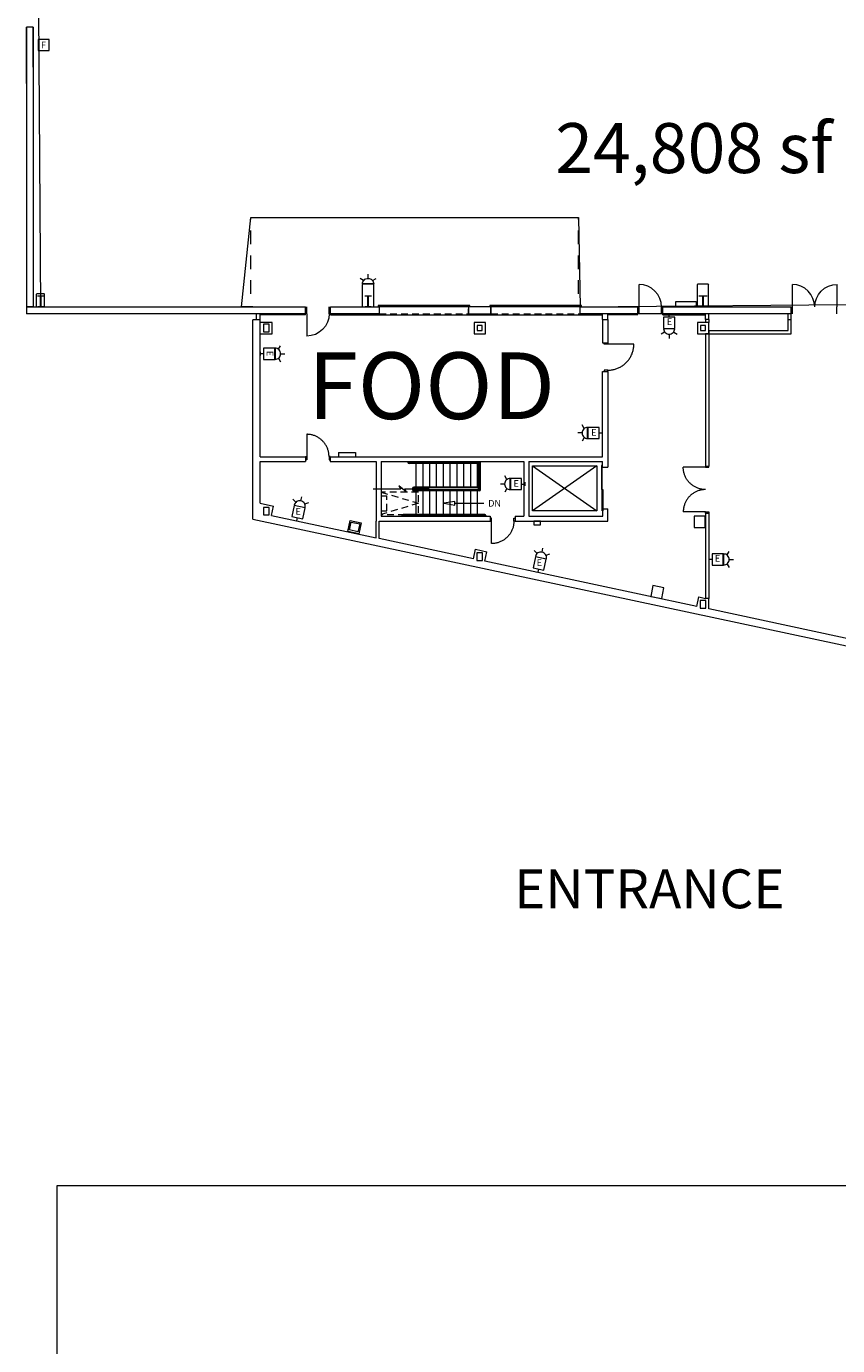
# Model space of a CAD drawing. Units: feet. Extents: x 1 to 1049, y 18 to 847.
# Drawn here: x 88 to 197, y 277 to 454 of the extents above; entities that cross this region are included whole.
import ezdxf

# ---------------------------------------------------------------- set-up
doc = ezdxf.new("R2010")
doc.units = ezdxf.units.FT
doc.header["$LTSCALE"] = 40
doc.header["$MEASUREMENT"] = 0
doc.header["$PDMODE"] = 1
doc.header["$PDSIZE"] = -2
doc.linetypes.add('Line Type-1', pattern=[0.036697, 0.022812, -0.013885])
doc.linetypes.add('Line Type-4', pattern=[0.083328, 0.045639, -0.037689])
doc.layers.get('0').update_dxf_attribs({"lineweight": 15})
for name, color, linetype, lineweight in [('None', 7, 'Continuous', 5), ('NUMBERS', 7, 'Continuous', 15), ('PLAN', 7, 'Continuous', 15), ('UTIL', 7, 'Continuous', 15)]:
    doc.layers.add(name, color=color, linetype=linetype, lineweight=lineweight)
doc.styles.add('Times', font='Times')
picture_1 = doc.add_image_def('image1.png', size_in_pixel=(1161, 1189))

# ---------------------------------------------------------------- blocks, each defined once
blk = doc.blocks.new('Group-45')
at = {"color": 0, "linetype": 'Continuous', "lineweight": 15, "transparency": 33554687}
for points in [[(-414.20967, -114.86975, 0), (-414.043, -114.86975, 0), (-414.04292, -114.45308, 0), (-414.20967, -114.45308, 0)], [(-414.043, -117.86975, 0), (-414.043, -114.86975, 0)], [(-411.043, -114.86975, 0), (-411.04483, -114.97442, 0), (-411.05025, -115.079, 0), (-411.05942, -115.18333, 0), (-411.07217, -115.28725, 0), (-411.08858, -115.39067, 0), (-411.1085, -115.4935, 0), (-411.13208, -115.5955, 0), (-411.15917, -115.69667, 0), (-411.18983, -115.79675, 0), (-411.22392, -115.89583, 0), (-411.26142, -115.99358, 0), (-411.30233, -116.08992, 0), (-411.34658, -116.18483, 0), (-411.39408, -116.27817, 0), (-411.44492, -116.36975, 0), (-411.49883, -116.4595, 0), (-411.55583, -116.54733, 0), (-411.61592, -116.63308, 0), (-411.67892, -116.71675, 0), (-411.74483, -116.79808, 0), (-411.8135, -116.87708, 0), (-411.88492, -116.95367, 0), (-411.959, -117.02775, 0), (-412.03558, -117.09917, 0), (-412.11458, -117.16783, 0), (-412.196, -117.23375, 0), (-412.27958, -117.29675, 0), (-412.36542, -117.35683, 0), (-412.45317, -117.41392, 0), (-412.543, -117.46783, 0), (-412.63458, -117.51858, 0), (-412.72783, -117.56608, 0), (-412.82275, -117.61033, 0), (-412.91917, -117.65125, 0), (-413.01692, -117.68883, 0), (-413.11592, -117.72292, 0), (-413.21608, -117.7535, 0), (-413.31717, -117.78058, 0), (-413.41925, -117.80417, 0), (-413.522, -117.82417, 0), (-413.62542, -117.8405, 0), (-413.72942, -117.85333, 0), (-413.83367, -117.86242, 0), (-413.93825, -117.86792, 0), (-414.043, -117.86975, 0)], [(-410.87633, -114.86975, 0), (-411.043, -114.86975, 0), (-411.043, -114.45308, 0), (-410.87633, -114.45308, 0)]]:
    blk.add_polyline3d(points, dxfattribs=at)
at = {"color": 0, "linetype": 'Continuous', "lineweight": 5, "transparency": 33554687}
for p in [(-414.043, -114.86975), (-411.043, -114.86975)]:
    blk.add_point(p, dxfattribs=at)
blk = doc.blocks.new('Group-46')
at = {"color": 0, "linetype": 'Continuous', "lineweight": 15, "transparency": 33554687}
for points in [[(-438.87633, -103.20275, 0), (-438.87633, -106.20275, 0)], [(-435.87633, -106.20275, 0), (-435.87817, -106.098, 0), (-435.88358, -105.99342, 0), (-435.89275, -105.88908, 0), (-435.9055, -105.78517, 0), (-435.92192, -105.68175, 0), (-435.94183, -105.579, 0), (-435.96542, -105.47692, 0), (-435.9925, -105.37583, 0), (-436.02317, -105.27567, 0), (-436.05725, -105.17667, 0), (-436.09475, -105.07892, 0), (-436.13567, -104.9825, 0), (-436.17992, -104.88758, 0), (-436.22742, -104.79433, 0), (-436.27825, -104.70275, 0), (-436.33217, -104.61292, 0), (-436.38917, -104.52517, 0), (-436.44925, -104.43933, 0), (-436.51225, -104.35575, 0), (-436.57817, -104.27433, 0), (-436.64683, -104.19533, 0), (-436.71825, -104.11875, 0), (-436.79233, -104.04467, 0), (-436.86892, -103.97325, 0), (-436.94792, -103.90458, 0), (-437.02933, -103.83867, 0), (-437.11292, -103.77567, 0), (-437.19875, -103.71558, 0), (-437.2865, -103.65858, 0), (-437.37633, -103.60467, 0), (-437.46792, -103.55383, 0), (-437.56117, -103.50633, 0), (-437.65608, -103.46208, 0), (-437.7525, -103.42117, 0), (-437.85025, -103.38367, 0), (-437.94925, -103.3495, 0), (-438.04942, -103.31892, 0), (-438.1505, -103.29183, 0), (-438.25258, -103.26825, 0), (-438.35533, -103.24825, 0), (-438.45875, -103.23192, 0), (-438.56275, -103.21917, 0), (-438.667, -103.21, 0), (-438.77158, -103.2045, 0), (-438.87633, -103.20275, 0)], [(-439.043, -106.20275, 0), (-438.87633, -106.20275, 0), (-438.87625, -106.61933, 0), (-439.043, -106.61933, 0)], [(-435.70967, -106.20275, 0), (-435.87633, -106.20275, 0), (-435.87633, -106.61933, 0), (-435.70967, -106.61933, 0)]]:
    blk.add_polyline3d(points, dxfattribs=at)
at = {"color": 0, "linetype": 'Continuous', "lineweight": 5, "transparency": 33554687}
for p in [(-438.87633, -106.20275), (-435.87633, -106.20275)]:
    blk.add_point(p, dxfattribs=at)
blk = doc.blocks.new('Group-99')
at = {"color": 0, "linetype": 'Continuous', "lineweight": 15, "transparency": 33554687}
for points in [[(-385.28633, -110.61958, 0), (-385.391, -110.61775, 0), (-385.49558, -110.61225, 0), (-385.59992, -110.60317, 0), (-385.70383, -110.59033, 0), (-385.80725, -110.574, 0), (-385.91008, -110.554, 0), (-386.01208, -110.53042, 0), (-386.11325, -110.50333, 0), (-386.21333, -110.47275, 0), (-386.31242, -110.43867, 0), (-386.41017, -110.40117, 0), (-386.5065, -110.36017, 0), (-386.60142, -110.31592, 0), (-386.69475, -110.26842, 0), (-386.78633, -110.21767, 0), (-386.87608, -110.16375, 0), (-386.96392, -110.10667, 0), (-387.04967, -110.04658, 0), (-387.13333, -109.98358, 0), (-387.21467, -109.91767, 0), (-387.29367, -109.849, 0), (-387.37033, -109.77758, 0), (-387.44433, -109.70358, 0), (-387.51575, -109.62692, 0), (-387.58442, -109.54792, 0), (-387.65033, -109.46658, 0), (-387.71333, -109.38292, 0), (-387.77342, -109.29717, 0), (-387.8305, -109.20933, 0), (-387.88442, -109.11958, 0), (-387.93517, -109.028, 0), (-387.98267, -108.93467, 0), (-388.02692, -108.83975, 0), (-388.06792, -108.74342, 0), (-388.10542, -108.64567, 0), (-388.1395, -108.54658, 0), (-388.17008, -108.4465, 0), (-388.19717, -108.34533, 0), (-388.22075, -108.24333, 0), (-388.24075, -108.1405, 0), (-388.25708, -108.03708, 0), (-388.26992, -107.93317, 0), (-388.279, -107.82883, 0), (-388.2845, -107.72425, 0), (-388.28633, -107.61958, 0)], [(-385.28633, -107.61958, 0), (-388.28633, -107.61958, 0)], [(-385.28633, -107.45283, 0), (-385.28633, -107.61958, 0), (-384.86967, -107.61958, 0), (-384.86967, -107.45283, 0)], [(-385.28633, -110.61958, 0), (-385.391, -110.62142, 0), (-385.49558, -110.62683, 0), (-385.59992, -110.636, 0), (-385.70383, -110.64875, 0), (-385.80725, -110.66517, 0), (-385.91008, -110.68508, 0), (-386.01208, -110.70867, 0), (-386.11325, -110.73583, 0), (-386.21333, -110.76642, 0), (-386.31242, -110.8005, 0), (-386.41017, -110.838, 0), (-386.5065, -110.87892, 0), (-386.60142, -110.92317, 0), (-386.69475, -110.97075, 0), (-386.78633, -111.0215, 0), (-386.87608, -111.07542, 0), (-386.96392, -111.13242, 0), (-387.04967, -111.1925, 0), (-387.13333, -111.25558, 0), (-387.21467, -111.32142, 0), (-387.29367, -111.39017, 0), (-387.37033, -111.46158, 0), (-387.44433, -111.53558, 0), (-387.51575, -111.61217, 0), (-387.58442, -111.69125, 0), (-387.65033, -111.77258, 0), (-387.71333, -111.85625, 0), (-387.77342, -111.942, 0), (-387.8305, -112.02983, 0), (-387.88442, -112.11958, 0), (-387.93517, -112.21117, 0), (-387.98267, -112.3045, 0), (-388.02692, -112.39933, 0), (-388.06792, -112.49575, 0), (-388.10542, -112.5935, 0), (-388.1395, -112.6925, 0), (-388.17008, -112.79267, 0), (-388.19717, -112.89383, 0), (-388.22075, -112.99583, 0), (-388.24075, -113.09858, 0), (-388.25708, -113.20208, 0), (-388.26992, -113.306, 0), (-388.279, -113.41033, 0), (-388.2845, -113.51492, 0), (-388.28633, -113.61958, 0)], [(-385.28633, -113.61958, 0), (-388.28625, -113.61958, 0)], [(-385.28633, -113.78625, 0), (-385.28633, -113.6195, 0), (-384.86967, -113.6195, 0), (-384.86967, -113.78625, 0)]]:
    blk.add_polyline3d(points, dxfattribs=at)
at = {"color": 0, "linetype": 'Continuous', "lineweight": 5, "transparency": 33554687}
blk.add_point((-385.28633, -113.61958), dxfattribs=at)
blk = doc.blocks.new('Group-138')
at = {"color": 0, "linetype": 'Continuous', "lineweight": 15, "transparency": 33554687}
for points in [[(-398.41792, -90.903, 0), (-398.41792, -91.0975, 0), (-398.90408, -91.0975, 0), (-398.90408, -90.903, 0)], [(-394.91792, -91.0975, 0), (-398.41792, -91.0975, 0)], [(-398.41792, -94.5975, 0), (-398.29583, -94.59533, 0), (-398.17383, -94.589, 0), (-398.05208, -94.57833, 0), (-397.93083, -94.56342, 0), (-397.81017, -94.54433, 0), (-397.69025, -94.521, 0), (-397.57125, -94.4935, 0), (-397.45325, -94.46192, 0), (-397.33642, -94.42617, 0), (-397.22092, -94.38642, 0), (-397.10683, -94.34258, 0), (-396.99433, -94.29492, 0), (-396.88367, -94.24325, 0), (-396.77483, -94.18783, 0), (-396.66792, -94.12858, 0), (-396.56325, -94.06567, 0), (-396.46075, -93.99908, 0), (-396.36067, -93.929, 0), (-396.26317, -93.8555, 0), (-396.16817, -93.77867, 0), (-396.076, -93.6985, 0), (-395.98667, -93.61517, 0), (-395.90025, -93.52875, 0), (-395.81692, -93.43942, 0), (-395.73683, -93.34725, 0), (-395.65992, -93.25233, 0), (-395.58642, -93.15475, 0), (-395.51633, -93.05467, 0), (-395.44975, -92.95217, 0), (-395.38683, -92.8475, 0), (-395.32767, -92.74067, 0), (-395.27217, -92.63175, 0), (-395.22058, -92.52108, 0), (-395.17283, -92.40858, 0), (-395.129, -92.29458, 0), (-395.08925, -92.179, 0), (-395.0535, -92.06225, 0), (-395.02192, -91.94417, 0), (-394.99442, -91.82517, 0), (-394.97108, -91.70525, 0), (-394.952, -91.58458, 0), (-394.93717, -91.46333, 0), (-394.9265, -91.34158, 0), (-394.92008, -91.21967, 0), (-394.91792, -91.0975, 0)], [(-398.41792, -94.79192, 0), (-398.41792, -94.5975, 0), (-398.90408, -94.5975, 0), (-398.90408, -94.79192, 0)]]:
    blk.add_polyline3d(points, dxfattribs=at)
at = {"color": 0, "linetype": 'Continuous', "lineweight": 5, "transparency": 33554687}
for p in [(-398.41792, -91.0975), (-398.41792, -94.5975)]:
    blk.add_point(p, dxfattribs=at)
blk = doc.blocks.new('Group-147')
at = {"color": 0, "lineweight": 15, "transparency": 33554687}
for points in [[(-391.20967, -86.0975, 0), (-391.26717, -85.51283, 0), (-391.43775, -84.94992, 0), (-391.715, -84.43117, 0), (-392.08808, -83.97642, 0), (-392.54267, -83.60325, 0), (-393.06142, -83.32592, 0), (-393.62425, -83.15517, 0), (-394.20967, -83.0975, 0)], [(-394.20967, -86.0975, 0), (-394.20967, -83.0975, 0)]]:
    blk.add_polyline3d(points, dxfattribs=at)
blk = doc.blocks.new('Group-226')
at = {"color": 0, "lineweight": 15, "transparency": 33554687}
for points in [[(-435.85792, -87.01417, 0), (-435.9155, -87.59883, 0), (-436.08608, -88.16175, 0), (-436.36325, -88.6805, 0), (-436.73633, -89.13525, 0), (-437.191, -89.50842, 0), (-437.70975, -89.78575, 0), (-438.27258, -89.9565, 0), (-438.85792, -90.01417, 0)], [(-438.85792, -87.01417, 0), (-438.85792, -90.01417, 0)]]:
    blk.add_polyline3d(points, dxfattribs=at)
blk = doc.blocks.new('Group-275')
at = {"color": 0, "lineweight": 15, "transparency": 33554687}
blk.add_polyline3d([(-475.00133, -86.0975, 0), (-475.00133, -86.05067, 0), (-474.6615, -86.05067, 0), (-474.65925, -86.05025, 0), (-474.657, -86.04892, 0), (-474.65492, -86.04683, 0), (-474.65325, -86.04383, 0), (-474.65175, -86.04033, 0), (-474.65067, -86.03633, 0), (-474.65, -86.03183, 0), (-474.64975, -86.02733, 0), (-474.64975, -86.02717, 0), (-474.64975, -84.66783, 0), (-474.64975, -84.66767, 0), (-474.65, -84.66317, 0), (-474.65067, -84.65867, 0), (-474.65175, -84.65467, 0), (-474.65325, -84.65117, 0), (-474.65492, -84.64817, 0), (-474.657, -84.64608, 0), (-474.65925, -84.64475, 0), (-474.6615, -84.64433, 0), (-475.00133, -84.64433, 0), (-475.00133, -84.5975, 0), (-474.25133, -84.5975, 0), (-474.25133, -84.64433, 0), (-474.59117, -84.64433, 0), (-474.59342, -84.64475, 0), (-474.59567, -84.64608, 0), (-474.59767, -84.64817, 0), (-474.59942, -84.65117, 0), (-474.60092, -84.65467, 0), (-474.60192, -84.65867, 0), (-474.60258, -84.66317, 0), (-474.60283, -84.66767, 0), (-474.60283, -84.66783, 0), (-474.60283, -86.02717, 0), (-474.60283, -86.02733, 0), (-474.60258, -86.03183, 0), (-474.60192, -86.03633, 0), (-474.60092, -86.04033, 0), (-474.59942, -86.04383, 0), (-474.59767, -86.04683, 0), (-474.59567, -86.04892, 0), (-474.59342, -86.05025, 0), (-474.59117, -86.05067, 0), (-474.25133, -86.05067, 0), (-474.25133, -86.0975, 0), (-475.00133, -86.0975, 0), (-475.00133, -86.0975, 0)], dxfattribs=at)
blk = doc.blocks.new('Group-276')
at = {"color": 0, "lineweight": 15, "transparency": 33554687}
blk.add_polyline3d([(-431.02217, -86.0975, 0), (-431.02217, -86.05067, 0), (-430.66342, -86.05067, 0), (-430.66108, -86.05025, 0), (-430.65867, -86.04892, 0), (-430.65658, -86.04683, 0), (-430.65475, -86.04383, 0), (-430.65317, -86.04033, 0), (-430.652, -86.03633, 0), (-430.65133, -86.03183, 0), (-430.65108, -86.02733, 0), (-430.65108, -86.02717, 0), (-430.65108, -84.66783, 0), (-430.65108, -84.66767, 0), (-430.65133, -84.66317, 0), (-430.652, -84.65867, 0), (-430.65317, -84.65467, 0), (-430.65475, -84.65117, 0), (-430.65658, -84.64817, 0), (-430.65867, -84.64608, 0), (-430.66108, -84.64475, 0), (-430.66342, -84.64433, 0), (-431.02217, -84.64433, 0), (-431.02217, -84.5975, 0), (-430.2305, -84.5975, 0), (-430.2305, -84.64433, 0), (-430.58917, -84.64433, 0), (-430.59158, -84.64475, 0), (-430.59392, -84.64608, 0), (-430.59608, -84.64817, 0), (-430.59792, -84.65117, 0), (-430.5995, -84.65467, 0), (-430.60058, -84.65867, 0), (-430.60125, -84.66317, 0), (-430.6015, -84.66767, 0), (-430.6015, -84.66783, 0), (-430.6015, -86.02717, 0), (-430.6015, -86.02733, 0), (-430.60125, -86.03183, 0), (-430.60058, -86.03633, 0), (-430.5995, -86.04033, 0), (-430.59792, -86.04383, 0), (-430.59608, -86.04683, 0), (-430.59392, -86.04892, 0), (-430.59158, -86.05025, 0), (-430.58917, -86.05067, 0), (-430.2305, -86.05067, 0), (-430.2305, -86.0975, 0), (-431.02217, -86.0975, 0), (-431.02217, -86.0975, 0)], dxfattribs=at)
blk = doc.blocks.new('Group-277')
at = {"color": 0, "lineweight": 15, "transparency": 33554687}
blk.add_polyline3d([(-386.12633, -86.0975, 0), (-386.12633, -86.05067, 0), (-385.67317, -86.05067, 0), (-385.67017, -86.05025, 0), (-385.66717, -86.04892, 0), (-385.6645, -86.04683, 0), (-385.66217, -86.04383, 0), (-385.66017, -86.04033, 0), (-385.65883, -86.03633, 0), (-385.65792, -86.03183, 0), (-385.65758, -86.02733, 0), (-385.65758, -86.02717, 0), (-385.65758, -84.66783, 0), (-385.65758, -84.66767, 0), (-385.65792, -84.66317, 0), (-385.65883, -84.65867, 0), (-385.66017, -84.65467, 0), (-385.66217, -84.65117, 0), (-385.6645, -84.64817, 0), (-385.66717, -84.64608, 0), (-385.67017, -84.64475, 0), (-385.67317, -84.64433, 0), (-386.12633, -84.64433, 0), (-386.12633, -84.5975, 0), (-385.12633, -84.5975, 0), (-385.12633, -84.64433, 0), (-385.57942, -84.64433, 0), (-385.58242, -84.64475, 0), (-385.58542, -84.64608, 0), (-385.58808, -84.64817, 0), (-385.59042, -84.65117, 0), (-385.59242, -84.65467, 0), (-385.59383, -84.65867, 0), (-385.59467, -84.66317, 0), (-385.595, -84.66767, 0), (-385.595, -84.66783, 0), (-385.595, -86.02717, 0), (-385.595, -86.02733, 0), (-385.59467, -86.03183, 0), (-385.59383, -86.03633, 0), (-385.59242, -86.04033, 0), (-385.59042, -86.04383, 0), (-385.58808, -86.04683, 0), (-385.58542, -86.04892, 0), (-385.58242, -86.05025, 0), (-385.57942, -86.05067, 0), (-385.12633, -86.05067, 0), (-385.12633, -86.0975, 0), (-386.12633, -86.0975, 0), (-386.12633, -86.0975, 0)], dxfattribs=at)
blk = doc.blocks.new('Group-329')
at = {"color": 0, "lineweight": 15, "transparency": 33554687}
for points in [[(-370.62633, -86.0975, 0), (-370.68383, -85.51283, 0), (-370.85442, -84.94992, 0), (-371.13167, -84.43117, 0), (-371.50475, -83.97642, 0), (-371.95933, -83.60325, 0), (-372.47808, -83.32592, 0), (-373.04092, -83.15517, 0), (-373.62633, -83.0975, 0)], [(-373.62633, -86.0975, 0), (-373.62633, -83.0975, 0)]]:
    blk.add_polyline3d(points, dxfattribs=at)
blk = doc.blocks.new('Group-330')
at = {"color": 0, "lineweight": 15, "transparency": 33554687}
for points in [[(-370.62633, -86.0975, 0), (-370.56875, -85.51283, 0), (-370.39817, -84.94992, 0), (-370.12092, -84.43117, 0), (-369.74792, -83.97642, 0), (-369.29325, -83.60325, 0), (-368.7745, -83.32592, 0), (-368.21167, -83.15517, 0), (-367.62633, -83.0975, 0)], [(-367.62633, -86.0975, 0), (-367.62633, -83.0975, 0)]]:
    blk.add_polyline3d(points, dxfattribs=at)
blk = doc.blocks.new('JUNKBB')
at = {"color": 0, "lineweight": 15, "transparency": 33554687}
for points in [[(-0.49092, 1.75, 0), (-0.54167, 1.69925, 0)], [(-0.54167, -0.00142, 0), (-0.54167, 1.69925, 0)], [(0.49092, 1.75, 0), (-0.49092, 1.75, 0)], [(0.49092, 1.75, 0), (0.54167, 1.69925, 0)], [(0.54167, 0, 0), (0.54167, 1.69925, 0)]]:
    blk.add_polyline3d(points, dxfattribs=at)
blk = doc.blocks.new('HEW')
at = {"color": 0, "lineweight": 5, "transparency": 33554687}
for points in [[(-0.60633, 2.46233, 0), (-1.08217, 2.737, 0)], [(0.75, 2, 0), (0.73558, 2.14617, 0), (0.693, 2.28692, 0), (0.62367, 2.41658, 0), (0.53042, 2.53025, 0), (0.41675, 2.62358, 0), (0.28708, 2.69292, 0), (0.14633, 2.73558, 0), (0, 2.75, 0), (-0.14633, 2.73558, 0), (-0.28708, 2.69292, 0), (-0.41675, 2.62358, 0), (-0.53042, 2.53025, 0), (-0.62367, 2.41658, 0), (-0.693, 2.28692, 0), (-0.73567, 2.14617, 0), (-0.75, 2, 0), (0.75, 2, 0), (0.75, 2, 0)], [(-0.75, 0.45833, 0), (0.75, 0.45833, 0), (0.75, 1.95833, 0), (-0.75, 1.95833, 0), (-0.75, 0.45833, 0)], [(0.00258, 2.77217, 0), (0.00258, 3.32167, 0)], [(0.6115, 2.46233, 0), (1.08742, 2.737, 0)], [(-0.25, 0, 0), (0.25, 0, 0)], [(0, 0.45833, 0), (0, 0, 0)]]:
    blk.add_polyline3d(points, dxfattribs=at)
blk = doc.blocks.new('STROBE')
at = {"color": 0, "lineweight": 5, "transparency": 33554687}
for points in [[(-0.60633, 0.504, 0), (-1.08217, 0.77867, 0)], [(0.75, 0.04167, 0), (0.73558, 0.18783, 0), (0.693, 0.32858, 0), (0.62367, 0.45825, 0), (0.53042, 0.57192, 0), (0.41675, 0.66525, 0), (0.28708, 0.73458, 0), (0.14633, 0.77725, 0), (0, 0.79167, 0), (-0.14633, 0.77725, 0), (-0.28708, 0.73458, 0), (-0.41675, 0.66525, 0), (-0.53042, 0.57192, 0), (-0.62367, 0.45825, 0), (-0.693, 0.32858, 0), (-0.73567, 0.18783, 0), (-0.75, 0.04167, 0), (0.75, 0.04167, 0), (0.75, 0.04167, 0)], [(0.00258, 0.81383, 0), (0.00258, 1.36333, 0)], [(0.6115, 0.504, 0), (1.08742, 0.77867, 0)]]:
    blk.add_polyline3d(points, dxfattribs=at)
blk = doc.blocks.new('FAPULL')
at = {"layer": 'UTIL', "color": 0, "transparency": 33554687}
for points in [[(-0.7255, 0.79892, 0), (-0.7255, -0.70108, 0)], [(0.7745, 0.79892, 0), (-0.7255, 0.79892, 0)], [(0.7745, -0.70108, 0), (0.7745, 0.79892, 0)], [(-0.7255, -0.70108, 0), (0.7745, -0.70108, 0)]]:
    blk.add_polyline3d(points, dxfattribs=at)
blk = doc.blocks.new('BX1')
at = {"color": 0, "lineweight": 5, "transparency": 33554687}
blk.add_polyline3d([(-0.70833, -0.70833, 0), (0.79167, -0.70833, 0), (0.79167, 0.79167, 0), (-0.70833, 0.79167, 0), (-0.70833, -0.70833, 0)], dxfattribs=at)
blk = doc.blocks.new('Group-498')
at = {"layer": 'PLAN', "color": 0, "linetype": 'Line Type-4', "lineweight": 18, "transparency": 33554687}
for p, q in [((-446.39, -74.1), (-402.36, -74.1)), ((-446.39, -84.35), (-446.39, -74.1)), ((-402.36, -84.35), (-402.36, -74.1))]:
    blk.add_line(p, q, dxfattribs=at)

msp = doc.modelspace()

# ---------------------------------------------------------------- linework, layer by layer
at = {"layer": 'NUMBERS', "linetype": 'Continuous', "lineweight": 15, "transparency": 33554687, "flags": 128}
msp.add_lwpolyline([(156.91, 387.23), (156.91, 387.73), (156, 387.73), (156, 387.23), (156.91, 387.23)], close=True, dxfattribs=at)
at = {"layer": 'PLAN', "lineweight": 15, "transparency": 33554687}
for p, q in [((87.83, 454.08), (87.83, 431.48)), ((87.83, 454.08), (87.83, 446.48)), ((88.74, 454.08), (87.83, 454.08)), ((88.74, 454.08), (87.83, 454.08)), ((87.83, 446.48), (87.83, 454.08)), ((88.74, 454.08), (88.74, 416.54)), ((88.74, 448.71), (88.74, 454.08)), ((88.74, 454.08), (88.74, 448.71)), ((87.83, 431.48), (87.83, 416.54)), ((133.04, 419.58), (132.99, 419.53)), ((132.99, 416.5), (132.99, 419.53)), ((133.04, 419.58), (134.44, 419.58)), ((134.44, 419.58), (134.49, 419.53)), ((134.49, 416.5), (134.49, 419.53)), ((178.04, 419.58), (177.99, 419.53)), ((177.99, 416.5), (177.99, 419.53)), ((178.04, 419.58), (179.44, 419.58)), ((179.44, 419.58), (179.49, 419.53)), ((179.49, 416.5), (179.49, 419.53)), ((87.83, 416.54), (88.74, 416.54)), ((87.83, 416.5), (125.34, 416.5)), ((87.83, 416.5), (87.83, 415.58)), ((118.24, 416.5), (116.74, 416.5)), ((125.34, 415.58), (125.34, 416.5)), ((125.51, 415.58), (125.51, 416.5)), ((128.51, 415.58), (128.51, 416.5)), ((128.68, 415.58), (128.68, 416.5)), ((128.68, 416.5), (135.24, 416.5)), ((147.41, 416.67), (135.08, 416.67)), ((135.08, 416.67), (135.08, 416.5)), ((147.41, 416.5), (135.08, 416.5)), ((135.24, 416.5), (135.24, 415.58)), ((147.41, 416.5), (147.41, 416.67)), ((162.41, 416.67), (150.08, 416.67)), ((150.08, 416.67), (150.08, 416.5)), ((162.41, 416.5), (150.08, 416.5)), ((162.24, 415.58), (162.24, 416.5)), ((162.24, 416.5), (169.99, 416.5)), ((162.41, 416.5), (162.41, 416.67)), ((169.99, 415.58), (169.99, 416.5)), ((170.16, 415.58), (170.16, 416.5)), ((173.16, 415.58), (173.16, 416.5)), ((173.33, 416.5), (190.58, 416.5)), ((173.33, 415.58), (173.33, 416.5)), ((190.58, 415.58), (190.58, 416.5)), ((190.74, 415.58), (190.74, 416.5)), ((196.74, 415.58), (196.74, 416.5)), ((103.72, 415.58), (87.83, 415.58)), ((103.76, 415.58), (103.72, 415.58)), ((118.72, 415.58), (103.76, 415.58)), ((118.76, 415.58), (118.72, 415.58)), ((125.34, 415.58), (118.76, 415.58)), ((135.24, 415.58), (128.68, 415.58)), ((133.76, 415.58), (133.72, 415.58)), ((169.99, 415.58), (162.24, 415.58)), ((178.72, 415.58), (173.33, 415.58)), ((178.76, 415.58), (178.72, 415.58)), ((190.58, 415.58), (178.76, 415.58))]:
    msp.add_line(p, q, dxfattribs=at)
at = {"layer": 'PLAN', "linetype": 'Continuous', "lineweight": 15, "transparency": 33554687}
for p, q in [((119.24, 414.75), (118.24, 414.75)), ((118.24, 388), (118.24, 414.75)), ((118.74, 414.75), (118.74, 415.58)), ((119.24, 414.75), (119.24, 415.58)), ((125.34, 415.46), (119.24, 415.46)), ((119.24, 396.39), (119.24, 414.75)), ((125.34, 415.46), (125.34, 415.58)), ((128.68, 415.46), (128.68, 415.58)), ((128.68, 415.46), (165.24, 415.46)), ((165.24, 414.83), (165.24, 415.58)), ((165.24, 414.83), (165.95, 414.83)), ((165.24, 414.83), (165.24, 411.67)), ((165.95, 414.83), (165.95, 415.58)), ((169.99, 415.46), (165.95, 415.46)), ((165.95, 414.83), (165.95, 411.67)), ((169.99, 415.46), (169.99, 415.58)), ((173.33, 415.46), (173.33, 415.58)), ((173.33, 415.46), (179.08, 415.46)), ((179.08, 414.83), (179.08, 415.58)), ((179.08, 414.83), (179.08, 414.42)), ((179.5, 414.83), (179.08, 414.83)), ((179.5, 414.83), (179.5, 415.58)), ((179.5, 414.83), (179.5, 414.42)), ((190.17, 414.83), (190.17, 415.58)), ((190.17, 413.32), (190.17, 414.83)), ((190.17, 414.83), (190.58, 414.83)), ((190.58, 414.83), (190.58, 415.58)), ((190.58, 412.91), (190.58, 414.83)), ((179.5, 414.42), (179.08, 414.42)), ((179.08, 412.91), (179.08, 395.14)), ((179.5, 412.91), (179.08, 412.91)), ((179.5, 413.32), (190.17, 413.32)), ((179.5, 413.32), (179.5, 412.91)), ((179.5, 412.91), (179.5, 395.14)), ((179.5, 412.91), (190.58, 412.91)), ((165.24, 411.67), (165.95, 411.67)), ((165.24, 407.83), (165.95, 407.83)), ((165.24, 396.39), (165.24, 407.83)), ((165.95, 407.83), (165.95, 394.99)), ((129.78, 396.95), (132.04, 396.95)), ((129.78, 396.95), (129.78, 396.39)), ((132.04, 396.95), (132.04, 396.39)), ((119.24, 396.39), (125.33, 396.39)), ((119.24, 395.73), (125.33, 395.73)), ((119.24, 390.14), (119.24, 395.73)), ((125.33, 396.39), (125.33, 395.73)), ((128.66, 396.39), (128.66, 395.73)), ((128.66, 396.39), (165.24, 396.39)), ((128.66, 395.73), (134.83, 395.73)), ((129.78, 396.39), (132.04, 396.39)), ((134.83, 395.73), (134.83, 387.73)), ((135.49, 395.73), (135.49, 388.39)), ((135.49, 395.73), (154.66, 395.73)), ((139.08, 395.64), (139.08, 395.73)), ((139.2, 395.64), (139.2, 395.73)), ((148.58, 395.6), (139.24, 395.6)), ((148.58, 395.48), (139.24, 395.48)), ((140.2, 395.6), (140.2, 395.73)), ((140.2, 392.31), (140.2, 395.48)), ((141.12, 395.6), (141.12, 395.73)), ((141.12, 392.31), (141.12, 395.48)), ((142.03, 395.6), (142.03, 395.73)), ((142.03, 392.31), (142.03, 395.48)), ((142.95, 395.6), (142.95, 395.73)), ((142.95, 392.31), (142.95, 395.48)), ((143.87, 395.6), (143.87, 395.73)), ((143.87, 392.31), (143.87, 395.48)), ((144.78, 395.6), (144.78, 395.73)), ((144.78, 392.31), (144.78, 395.48)), ((145.7, 395.6), (145.7, 395.73)), ((145.7, 392.31), (145.7, 395.48)), ((146.62, 395.6), (146.62, 395.73)), ((146.62, 392.31), (146.62, 395.48)), ((147.53, 395.6), (147.53, 395.73)), ((147.53, 392.31), (147.53, 395.48)), ((148.45, 395.6), (148.45, 395.73)), ((148.45, 392.31), (148.45, 395.48)), ((148.58, 391.94), (148.58, 395.73)), ((148.7, 391.98), (148.7, 395.73)), ((148.83, 391.98), (148.83, 395.73)), ((154.66, 395.73), (154.66, 388.39)), ((155.33, 395.73), (155.33, 388.39)), ((155.33, 395.73), (165.24, 395.73)), ((164.47, 395.17), (155.84, 389.14)), ((155.84, 395.17), (164.47, 389.14)), ((155.84, 389.14), (155.84, 395.17)), ((155.84, 395.17), (164.47, 395.17)), ((164.47, 395.17), (164.47, 389.14)), ((165.24, 394.99), (165.24, 395.73)), ((165.24, 394.99), (165.95, 394.99)), ((179.08, 395.14), (179.5, 395.14)), ((139.7, 392.05), (139.7, 392.14)), ((139.7, 391.98), (139.7, 392.05)), ((139.83, 392.05), (139.83, 392.14)), ((139.83, 391.98), (139.83, 392.05)), ((148.58, 392.31), (139.87, 392.31)), ((148.58, 392.19), (139.87, 392.19)), ((148.66, 391.94), (139.87, 391.94)), ((148.66, 391.81), (139.87, 391.81)), ((140.2, 388.64), (140.2, 391.81)), ((141.12, 388.64), (141.12, 391.81)), ((142.03, 388.64), (142.03, 391.81)), ((142.95, 388.64), (142.95, 391.81)), ((143.87, 390.76), (143.87, 391.81)), ((143.87, 388.64), (143.87, 391.81)), ((144.78, 388.64), (144.78, 391.81)), ((145.7, 388.64), (145.7, 391.81)), ((146.62, 388.64), (146.62, 391.81)), ((147.53, 388.64), (147.53, 391.81)), ((148.45, 388.64), (148.45, 391.81)), ((119.24, 390.14), (121.04, 389.75)), ((120.77, 388.48), (121.04, 389.75)), ((145.41, 390.14), (149.3, 390.14)), ((118.24, 388), (227.28, 364.73)), ((118.24, 388), (227.28, 364.73)), ((120.77, 388.48), (134.83, 385.48)), ((135.49, 388.39), (150.16, 388.39)), ((138.28, 388.48), (138.28, 388.39)), ((138.41, 388.48), (138.41, 388.39)), ((149.41, 388.64), (138.45, 388.64)), ((149.41, 388.52), (138.45, 388.52)), ((140.2, 388.52), (140.2, 388.39)), ((141.12, 388.52), (141.12, 388.39)), ((142.03, 388.52), (142.03, 388.39)), ((142.95, 388.52), (142.95, 388.39)), ((143.87, 388.52), (143.87, 388.39)), ((144.78, 388.52), (144.78, 388.39)), ((145.7, 388.52), (145.7, 388.39)), ((146.62, 388.52), (146.62, 388.39)), ((147.53, 388.52), (147.53, 388.39)), ((148.45, 388.52), (148.45, 388.39)), ((149.45, 388.48), (149.45, 388.39)), ((149.58, 388.48), (149.58, 388.39)), ((150.16, 388.39), (150.16, 387.73)), ((153.49, 388.39), (153.49, 387.73)), ((153.49, 388.39), (154.66, 388.39)), ((155.33, 388.39), (165.28, 388.39)), ((164.47, 389.14), (155.84, 389.14)), ((165.28, 388.39), (165.28, 389.39)), ((165.28, 389.39), (165.95, 389.39)), ((165.95, 387.73), (165.95, 389.39)), ((179.08, 388.81), (179.5, 388.81)), ((179.08, 388.81), (179.08, 377.35)), ((179.5, 388.81), (179.5, 377.35)), ((134.83, 385.48), (134.83, 387.73)), ((135.24, 385.39), (135.24, 387.73)), ((135.24, 387.73), (150.16, 387.73)), ((153.49, 387.73), (165.95, 387.73)), ((147.89, 382.69), (135.24, 385.39)), ((147.89, 382.69), (148.16, 383.97)), ((148.16, 383.97), (149.71, 383.64)), ((149.44, 382.36), (149.71, 383.64)), ((177.89, 376.29), (149.44, 382.36)), ((177.89, 376.29), (178.16, 377.57)), ((178.16, 377.57), (179.08, 377.37)), ((179.5, 377.35), (179.08, 377.35)), ((179.5, 375.95), (179.5, 377.35)), ((207.89, 369.89), (179.5, 375.95))]:
    msp.add_line(p, q, dxfattribs=at)
at = {"layer": 'PLAN', "linetype": 'Continuous', "lineweight": 18, "transparency": 33554687}
for q in [(170.16, 415.58), (174.07, 415.46)]:
    msp.add_line((174.19, 415.58), q, dxfattribs=at)
at = {"layer": 'PLAN', "linetype": 'Line Type-1', "lineweight": 15, "transparency": 33554687}
for p, q in [((135.49, 391.64), (140.49, 390.14)), ((135.49, 391.14), (136.24, 391.14)), ((140.49, 390.14), (135.49, 388.64)), ((136.24, 389.14), (136.24, 391.14)), ((135.49, 389.14), (136.24, 389.14))]:
    msp.add_line(p, q, dxfattribs=at)
at = {"layer": 'PLAN', "linetype": 'Continuous', "lineweight": 18, "transparency": 33554687, "flags": 128}
msp.add_lwpolyline([(267.83, 436.5), (267.83, 562), (88.74, 562), (89.74, 416.5), (116.74, 416.5), (117.98, 428.5), (162.01, 428.5), (162.24, 416.5), (244.21, 417.25), (244.21, 436.5)], close=True, dxfattribs=at)
at = {"layer": 'PLAN', "linetype": 'Line Type-1', "lineweight": 15, "transparency": 33554687, "flags": 128}
for points in [[(135.24, 415.58), (147.24, 415.58), (147.24, 416.5), (135.24, 416.5)], [(150.24, 415.58), (162.24, 415.58), (162.24, 416.5), (150.24, 416.5)]]:
    msp.add_lwpolyline(points, close=True, dxfattribs=at)
at = {"layer": 'PLAN', "lineweight": 15, "transparency": 33554687, "flags": 128}
for points in [[(147.24, 415.58), (150.24, 415.58), (150.24, 416.5), (147.24, 416.5)], [(177.83, 416.5), (175.08, 416.5), (175.08, 417.25), (177.83, 417.25)]]:
    msp.add_lwpolyline(points, close=True, dxfattribs=at)
at = {"layer": 'PLAN', "linetype": 'Continuous', "lineweight": 15, "transparency": 33554687, "flags": 128}
for points in [[(119.24, 412.91), (120.83, 412.91), (120.83, 414.42), (119.24, 414.42)], [(141.94, 392.05), (138.63, 392.05), (138.85, 391.68), (137.89, 392.47), (138.14, 392.04), (134.41, 392.04)]]:
    msp.add_lwpolyline(points, dxfattribs=at)
for points in [[(119.7, 413.17), (120.45, 413.17), (120.45, 414.17), (119.7, 414.17), (119.7, 413.17)], [(147.99, 412.91), (149.5, 412.91), (149.5, 414.42), (147.99, 414.42), (147.99, 412.91)], [(148.41, 413.33), (149.08, 413.33), (149.08, 414), (148.41, 414), (148.41, 413.33)], [(177.99, 412.91), (179.5, 412.91), (179.5, 414.42), (177.99, 414.42), (177.99, 412.91)], [(178.41, 413.33), (179.08, 413.33), (179.08, 414), (178.41, 414), (178.41, 413.33)], [(165.18, 395.23), (165.1, 395.23), (165.1, 391.98), (165.18, 391.98), (165.18, 395.23)], [(165.18, 395.23), (165.1, 395.23), (165.1, 391.98), (165.18, 391.98), (165.18, 395.23)], [(165.28, 389.14), (165.2, 389.14), (165.2, 391.98), (165.28, 391.98), (165.28, 389.14)], [(165.28, 389.14), (165.2, 389.14), (165.2, 391.98), (165.28, 391.98), (165.28, 389.14)], [(145.41, 389.89), (145.41, 390.39), (143.91, 390.14), (143.91, 390.14), (145.41, 389.89), (145.41, 389.89)], [(145.41, 389.89), (145.41, 390.39), (143.91, 390.14), (143.91, 390.14), (145.41, 389.89)], [(119.7, 388.58), (120.45, 388.58), (120.45, 389.58), (119.7, 389.58), (119.7, 388.58)], [(132.49, 386.03), (131.02, 386.35), (131.34, 387.81), (132.8, 387.5), (132.49, 386.03)], [(132.38, 386.31), (131.24, 386.56), (131.47, 387.62), (132.61, 387.37), (132.38, 386.31)], [(148.37, 382.47), (149.12, 382.47), (149.12, 383.47), (148.37, 383.47), (148.37, 382.47)], [(178.37, 376.07), (179.12, 376.07), (179.12, 377.07), (178.37, 377.07), (178.37, 376.07)]]:
    msp.add_lwpolyline(points, close=True, dxfattribs=at)
at = {"layer": 'PLAN', "linetype": 'Line Type-1', "lineweight": 15, "transparency": 33554687, "flags": 128}
msp.add_lwpolyline([(140.49, 391.64), (135.49, 391.64), (135.49, 388.64), (140.49, 388.64), (140.49, 391.64)], dxfattribs=at)
at = {"layer": 'PLAN', "linetype": 'Continuous', "lineweight": 15, "transparency": 33554687}
for centre, radius, start, end in [((139.24, 395.64), 0.167, 180, 270), ((139.24, 395.64), 0.0417, 180, 270), ((139.87, 392.14), 0.167, 90, 180), ((139.87, 391.98), 0.167, 180, 270), ((139.87, 392.14), 0.0417, 90, 180), ((139.87, 391.98), 0.0417, 180, 270), ((148.66, 391.98), 0.167, 270, 0), ((148.66, 391.98), 0.0417, 270, 0), ((138.45, 388.48), 0.167, 90, 180), ((138.45, 388.48), 0.0417, 90, 180), ((149.41, 388.48), 0.167, 0, 90), ((149.41, 388.48), 0.0416, 0, 90)]:
    msp.add_arc(centre, radius, start, end, dxfattribs=at)

# ---------------------------------------------------------------- block references
at = {"layer": 'None', "transparency": 33554687}
msp.add_blockref('Group-498', (564.37, 502.6), dxfattribs=at)
at = {"layer": 'PLAN', "transparency": 33554687}
for name, p in [('JUNKBB', (89.74, 416.5)), ('Group-147', (564.37, 502.6)), ('Group-329', (564.37, 502.6)), ('Group-330', (564.37, 502.6)), ('Group-275', (564.37, 502.6)), ('Group-276', (564.37, 502.6)), ('Group-277', (564.37, 502.6)), ('Group-226', (564.37, 502.6)), ('Group-138', (564.37, 502.6)), ('Group-46', (564.37, 502.6)), ('Group-99', (564.37, 502.6)), ('Group-45', (564.37, 502.6))]:
    msp.add_blockref(name, p, dxfattribs=at)
at = {"layer": 'UTIL', "transparency": 33554687}
for name, p in [('BX1', (90.11, 451.62)), ('FAPULL', (178.27, 387.6))]:
    msp.add_blockref(name, p, dxfattribs=at)
at = {"layer": 'UTIL', "transparency": 33554687, "xscale": -1}
msp.add_blockref('STROBE', (133.74, 419.54), dxfattribs=at)
at = {"layer": 'UTIL', "transparency": 33554687}
for name, p, rotation in [('HEW', (174.19, 415.58), 180), ('HEW', (119.24, 410.21), 270), ('HEW', (165.24, 399.58), 90), ('HEW', (154.83, 392.72), 90), ('HEW', (124.13, 387.77), 347.9999485054381), ('HEW', (156.54, 380.88), 347.9999733824141), ('HEW', (179.5, 382.59), 270), ('FAPULL', (172.58, 378.16), 349.6118063023337)]:
    msp.add_blockref(name, p, dxfattribs=dict(at, rotation=rotation))

# ---------------------------------------------------------------- texts
at = {"transparency": 33554687, "char_height": 0.892, "line_spacing_factor": 0.898351, "style": 'Times'}
for s, insert, attachment_point in [('F', (90.12, 452.1), 2), ('E', (174.23, 414.4), 5), ('E', (164.06, 399.54), 5), ('E', (153.64, 392.68), 5), ('E', (124.34, 388.93), 5), ('E', (156.75, 382.04), 5), ('E', (180.69, 382.63), 5)]:
    msp.add_mtext(s, dxfattribs=dict(at, insert=insert, attachment_point=attachment_point))
at = {"transparency": 33554687, "insert": (120.43, 410.25), "char_height": 0.892, "attachment_point": 5, "rotation": 270, "line_spacing_factor": 0.898351, "style": 'Times'}
msp.add_mtext('E', dxfattribs=at)
at = {"layer": 'NUMBERS', "transparency": 33554687, "insert": (142.24, 410.39), "char_height": 8.941, "width": 46, "attachment_point": 2, "line_spacing_factor": 0.898351, "style": 'Times'}
msp.add_mtext('FOOD', dxfattribs=at)
at = {"layer": 'PLAN', "transparency": 33554687, "insert": (177.5, 441.18), "char_height": 6.706, "width": 160, "attachment_point": 2, "line_spacing_factor": 0.898351, "style": 'Times'}
msp.add_mtext('24,808 sf', dxfattribs=at)
at = {"layer": 'PLAN', "transparency": 33554687, "insert": (149.88, 390.58), "char_height": 0.892, "attachment_point": 1, "line_spacing_factor": 0.898351, "style": 'Times'}
msp.add_mtext('DN', dxfattribs=at)

# ---------------------------------------------------------------- referenced raster images: frames only (the image files are external)
at = {"layer": 'PLAN', "transparency": 33554687}
image = msp.add_image(picture_1, insert=(91.98, 184.23), size_in_units=(111.61, 114.3), dxfattribs=at)
image.dxf.flags = 15

# ---------------------------------------------------------------- wipeouts: each hides what was drawn before it
at = {"color": 7, "linetype": 'Continuous', "lineweight": 50, "transparency": 33554687}
msp.add_wipeout([(153.37, 333.82), (194.85, 333.82), (194.85, 341.59), (153.37, 341.59)], dxfattribs=at).dxf.layer = 'PLAN'

# ---------------------------------------------------------------- next in the draw order: texts
at = {"layer": 'PLAN', "transparency": 33554687, "insert": (153.37, 340.98), "char_height": 5.216, "attachment_point": 1, "line_spacing_factor": 0.898351, "style": 'Times'}
msp.add_mtext('ENTRANCE', dxfattribs=at)

doc.saveas('drawing.dxf')
